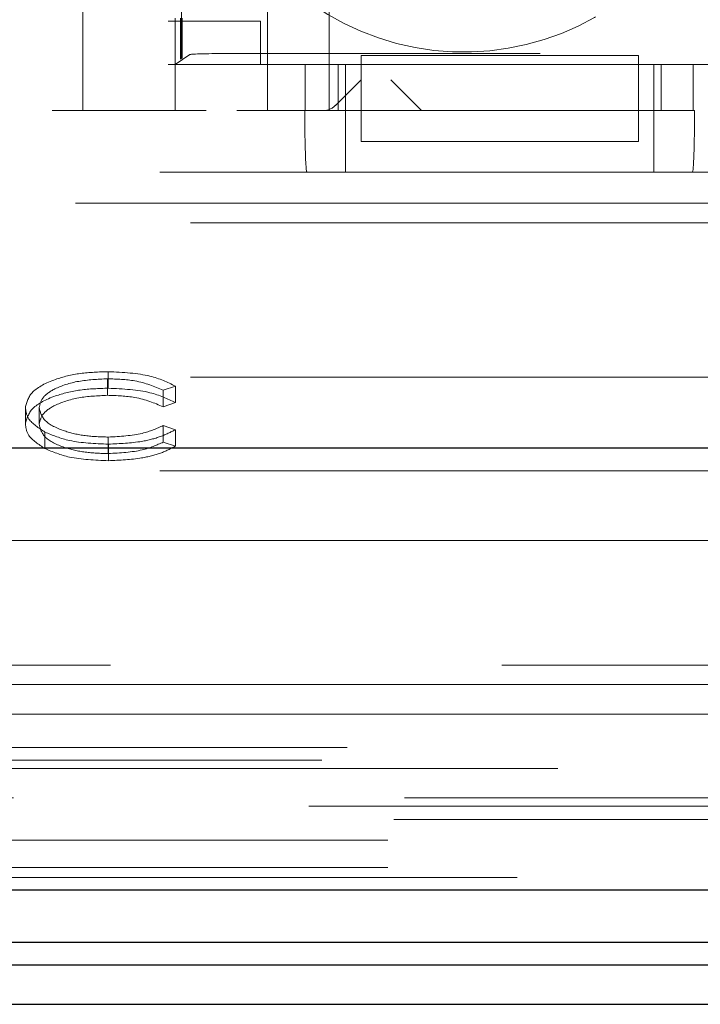
# Model space of a CAD drawing. Units: millimetres. Extents: x 11 to 205, y 5 to 292.
# Drawn here: x 77 to 79, y 216 to 217 of the extents above; entities that cross this region are included whole.
import ezdxf

# ---------------------------------------------------------------- set-up
doc = ezdxf.new("R2010")
doc.units = ezdxf.units.MM
doc.linetypes.add('HIDDEN', pattern=[1.905, 1.27, -0.635])

msp = doc.modelspace()

# ---------------------------------------------------------------- linework, layer by layer
at = {"color": 7, "linetype": 'HIDDEN', "lineweight": 18}
for p, q in [((77.5852, 217.2688), (77.5852, 219.0688)), ((77.8852, 217.2688), (77.8852, 219.0688)), ((77.9852, 217.2688), (77.9852, 219.0688)), ((78.1352, 219.0688), (78.1352, 217.2688)), ((77.7235, 218.9938), (77.7235, 217.3438)), ((77.7456, 217.3543), (77.7456, 218.9833)), ((77.7235, 217.4138), (77.8735, 217.4138)), ((77.7352, 217.3438), (77.7352, 217.4188)), ((77.7435, 217.3522), (77.7435, 217.4188)), ((77.7467, 217.4188), (77.7467, 217.3543)), ((77.8735, 217.4138), (77.8735, 217.3438)), ((77.7352, 217.3438), (77.7589, 217.3596)), ((80.2327, 217.3612), (77.8088, 217.3612)), ((78.0372, 217.3581), (78.0372, 217.3438)), ((78.4872, 217.3581), (78.0372, 217.3581)), ((78.4872, 217.3581), (78.4872, 217.3438)), ((77.7235, 217.3438), (77.946, 217.3438)), ((78.0372, 217.3438), (77.7352, 217.3438)), ((77.7352, 217.3438), (77.7352, 217.2688)), ((77.7467, 217.3543), (77.7435, 217.3522)), ((77.7456, 217.3543), (77.7435, 217.3522)), ((77.7467, 217.3543), (77.7456, 217.3543)), ((77.946, 217.2688), (77.946, 217.3438)), ((77.9996, 217.3438), (77.9996, 217.2688)), ((78.0118, 217.2688), (78.0118, 217.3438)), ((78.0372, 217.2688), (78.0372, 217.3438)), ((78.4872, 217.3438), (78.0372, 217.3438)), ((79.5372, 217.3438), (78.4872, 217.3438)), ((78.4872, 217.3438), (78.4872, 217.2688)), ((78.5118, 217.2688), (78.5118, 217.3438)), ((78.524, 217.2688), (78.524, 217.3438)), ((78.5758, 217.3438), (78.5758, 217.2688)), ((78.5758, 217.3438), (79.446, 217.3438)), ((77.9953, 217.2773), (78.0368, 217.3188)), ((78.1352, 217.2688), (78.0852, 217.3188)), ((77.7852, 217.2688), (77.5352, 217.2688)), ((77.9455, 217.2688), (77.8352, 217.2688)), ((77.946, 217.2688), (77.9455, 217.2688)), ((77.946, 217.2688), (78.5758, 217.2688)), ((78.0118, 217.2688), (78.0118, 217.1688)), ((78.4872, 217.2688), (78.0372, 217.2688)), ((78.0372, 217.2188), (78.0372, 217.2688)), ((78.4872, 217.2188), (78.4872, 217.2688)), ((78.5118, 217.2688), (78.5118, 217.1688)), ((78.5782, 217.2688), (78.5758, 217.2688)), ((78.0372, 217.2188), (78.4872, 217.2188)), ((71.9952, 217.1688), (80.3752, 217.1688)), ((71.8584, 217.1188), (80.5119, 217.1188)), ((72.0452, 217.0865), (80.3252, 217.0865)), ((77.6265, 216.8184), (77.6265, 216.8452)), ((72.0452, 216.8365), (80.3252, 216.8365)), ((77.6251, 216.8069), (77.6251, 216.8337)), ((77.7356, 216.8218), (77.7159, 216.8151)), ((77.7159, 216.7883), (77.7159, 216.8151)), ((77.7356, 216.795), (77.7356, 216.8218)), ((77.492, 216.7603), (77.492, 216.7871)), ((77.5144, 216.7595), (77.5144, 216.7863)), ((77.7356, 216.795), (77.7159, 216.7883)), ((77.7159, 216.7578), (77.7356, 216.7511)), ((77.7159, 216.7309), (77.7159, 216.7578)), ((77.7356, 216.7243), (77.7356, 216.7511)), ((77.5237, 216.7204), (77.5237, 216.7472)), ((77.6266, 216.7123), (77.6266, 216.7391)), ((77.6268, 216.7008), (77.6268, 216.7277)), ((77.7159, 216.7309), (77.7356, 216.7243)), ((71.9952, 216.6842), (80.3752, 216.6842)), ((80.5102, 216.5713), (69.4602, 216.5713)), ((76.3602, 216.3688), (80.5102, 216.3688)), ((80.5416, 216.3374), (71.8288, 216.3374)), ((80.5102, 216.2897), (69.1786, 216.2897)), ((69.1241, 216.2352), (93.5962, 216.2352)), ((70.9881, 216.2149), (91.7322, 216.2149)), ((93.5962, 216.2012), (69.1241, 216.2012)), ((79.3776, 216.1537), (75.9427, 216.1537)), ((81.127, 216.14), (69.1902, 216.14)), ((79.3602, 216.1188), (75.9602, 216.1188)), ((69.1902, 216.085), (81.127, 216.085)), ((69.1902, 216.0407), (81.1837, 216.0407)), ((93.5302, 216.0244), (69.1902, 216.0244))]:
    msp.add_line(p, q, dxfattribs=at)
at = {"color": 7, "linetype": 'Continuous', "lineweight": 25}
for p, q in [((80.3352, 216.7213), (72.7575, 216.7213)), ((68.9936, 216.0047), (93.7267, 216.0047)), ((79.3602, 215.9188), (75.9602, 215.9188)), ((75.9423, 215.8829), (79.3781, 215.8829)), ((69.1338, 215.8188), (93.5865, 215.8188))]:
    msp.add_line(p, q, dxfattribs=at)
at = {"color": 7, "linetype": 'HIDDEN', "lineweight": 18}
msp.add_arc((78.2035, 217.7938), 0.43, 130.5788, 323.8322, dxfattribs=at)
for centre, major_axis, ratio, start_param, end_param in [((77.8088, 217.3595), (0.05, 0), 0.034921, 1.570796, 3.089233), ((77.9764, 217.3188), (0, 0.05), 0.674509, 3.141593, 3.735005), ((77.949, 217.2688), (0, 0.1), 0.034921, 1.570796, 3.141593), ((78.5747, 217.2688), (0, 0.1), 0.034921, 3.141593, 4.712389)]:
    msp.add_ellipse(centre, major_axis=major_axis, ratio=ratio, start_param=start_param, end_param=end_param, dxfattribs=at)
for points, knots in [([(77.492, 216.7871), (77.4943, 216.7959), (77.4988, 216.8134), (77.5358, 216.8326), (77.5803, 216.8437), (77.6111, 216.8447), (77.6265, 216.8452)], [0, 0, 0, 0, 0.279512, 0.55908, 0.779374, 1, 1, 1, 1]), ([(77.6265, 216.8452), (77.6505, 216.844), (77.6934, 216.8419), (77.7227, 216.828), (77.7356, 216.8218)], [0, 0, 0, 0, 0.559517, 1, 1, 1, 1]), ([(77.6251, 216.8337), (77.6091, 216.8329), (77.5772, 216.8313), (77.54, 216.8192), (77.5178, 216.8032), (77.5155, 216.792), (77.5144, 216.7863)], [0, 0, 0, 0, 0.2798558, 0.5595188, 0.7796855, 1, 1, 1, 1]), ([(77.7159, 216.8151), (77.7015, 216.8211), (77.6755, 216.8319), (77.6405, 216.8332), (77.6251, 216.8337)], [0, 0, 0, 0, 0.558427, 1, 1, 1, 1]), ([(77.492, 216.7603), (77.4943, 216.769), (77.4988, 216.7866), (77.5358, 216.8057), (77.5803, 216.8169), (77.6111, 216.8179), (77.6265, 216.8184)], [0, 0, 0, 0, 0.279512, 0.55908, 0.779374, 1, 1, 1, 1]), ([(77.6265, 216.8184), (77.6505, 216.8172), (77.6934, 216.8151), (77.7227, 216.8011), (77.7356, 216.795)], [0, 0, 0, 0, 0.559517, 1, 1, 1, 1]), ([(77.6251, 216.8069), (77.6091, 216.8061), (77.5772, 216.8045), (77.54, 216.7923), (77.5178, 216.7764), (77.5155, 216.7651), (77.5144, 216.7595)], [0, 0, 0, 0, 0.2798558, 0.5595188, 0.7796855, 1, 1, 1, 1]), ([(77.7159, 216.7883), (77.7015, 216.7943), (77.6755, 216.8051), (77.6405, 216.8064), (77.6251, 216.8069)], [0, 0, 0, 0, 0.558427, 1, 1, 1, 1]), ([(77.5237, 216.7472), (77.5133, 216.754), (77.4948, 216.7661), (77.4928, 216.7807), (77.492, 216.7871)], [0, 0, 0, 0, 0.559029, 1, 1, 1, 1]), ([(77.5144, 216.7863), (77.5163, 216.7791), (77.5201, 216.7646), (77.5514, 216.749), (77.5886, 216.7403), (77.6139, 216.7395), (77.6266, 216.7391)], [0, 0, 0, 0, 0.2794342, 0.5589213, 0.7792831, 1, 1, 1, 1]), ([(77.5237, 216.7204), (77.5133, 216.7272), (77.4948, 216.7393), (77.4928, 216.7538), (77.492, 216.7603)], [0, 0, 0, 0, 0.559029, 1, 1, 1, 1]), ([(77.5144, 216.7595), (77.5163, 216.7523), (77.5201, 216.7378), (77.5514, 216.7222), (77.5886, 216.7135), (77.6139, 216.7127), (77.6266, 216.7123)], [0, 0, 0, 0, 0.279434, 0.558921, 0.779283, 1, 1, 1, 1]), ([(77.6266, 216.7391), (77.646, 216.7402), (77.6806, 216.7421), (77.7051, 216.753), (77.7159, 216.7578)], [0, 0, 0, 0, 0.558772, 1, 1, 1, 1]), ([(77.7356, 216.7511), (77.7278, 216.7472), (77.7124, 216.7393), (77.6754, 216.7298), (77.6452, 216.7285), (77.6268, 216.7277)], [0, 0, 0, 0, 0.2804103, 0.5607951, 1, 1, 1, 1]), ([(77.6268, 216.7277), (77.6047, 216.7285), (77.5652, 216.73), (77.5364, 216.742), (77.5237, 216.7472)], [0, 0, 0, 0, 0.559804, 1, 1, 1, 1]), ([(77.6268, 216.7008), (77.6047, 216.7017), (77.5652, 216.7032), (77.5364, 216.7151), (77.5237, 216.7204)], [0, 0, 0, 0, 0.559804, 1, 1, 1, 1]), ([(77.6266, 216.7123), (77.646, 216.7134), (77.6806, 216.7153), (77.7051, 216.7261), (77.7159, 216.7309)], [0, 0, 0, 0, 0.558772, 1, 1, 1, 1]), ([(77.7356, 216.7243), (77.7278, 216.7203), (77.7124, 216.7124), (77.6754, 216.7029), (77.6452, 216.7016), (77.6268, 216.7008)], [0, 0, 0, 0, 0.28041, 0.560795, 1, 1, 1, 1])]:
    msp.add_open_spline(points, degree=3, knots=knots, dxfattribs=at)

doc.saveas('drawing.dxf')
